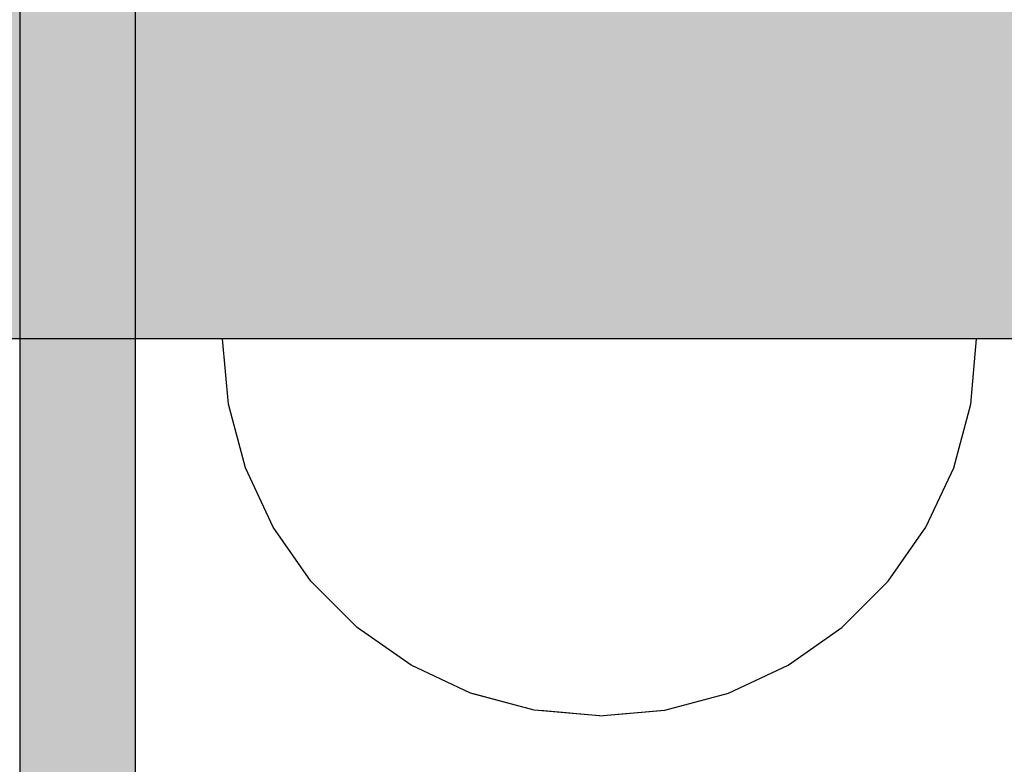
# Model space of a CAD drawing. Units: millimetres. Extents: x 21773 to 39800, y -57748 to -34254.
# Drawn here: x 26255 to 26289, y -44072 to -44046 of the extents above; entities that cross this region are included whole.
import ezdxf

# ---------------------------------------------------------------- set-up
doc = ezdxf.new("R2010")
doc.units = ezdxf.units.MM
doc.header["$MEASUREMENT"] = 0
doc.set_wipeout_variables(frame=1)
doc.linetypes.add('Wipeout_Contour', pattern=[1000, 0, -1000])
doc.layers.add('0_Pen_No__4', color=7, linetype='Continuous', lineweight=30, true_color=0x783c00)
doc.layers.add('0_Pen_No__51', color=7, linetype='Continuous', lineweight=30, true_color=0x005200)
doc.layers.add('A-DIMS', color=7, linetype='Continuous')
doc.layers.add('A-DIMS_Pen_No__1', color=7, linetype='Continuous', lineweight=30)
doc.layers.add('A-NPLT_Pen_No__1', color=7, linetype='Continuous', lineweight=30)
doc.styles.add('GENERATED_STYLE_1', font='Tahoma_1.ttf')
doc.dimstyles.new('GENERATED_STYLE__2', dxfattribs={"dimtxt": 200, "dimasz": 95, "dimexe": 0.18, "dimexo": 10000, "dimgap": 0.09, "dimtad": 1, "dimdec": 0, "dimzin": 0, "dimdsep": 46, "dimtxsty": 'GENERATED_STYLE_1', "dimblk": 'ARROWHEAD_6', "dimblk1": 'ARROWHEAD_6', "dimblk2": 'ARROWHEAD_6', "dimcen": 0.09, "dimclrd": 7, "dimclre": 7, "dimclrt": 7, "dimadec": 0, "dimazin": 0, "dimtfac": 1, "dimtdec": 4, "dimtmove": 0, "dimatfit": 3, "dimfxl": 1, "dimtolj": 1, "dimtzin": 0, "dimarcsym": 0})

# ---------------------------------------------------------------- blocks, each defined once
blk = doc.blocks.new('lenkis_sans1')
at = {"layer": '0_Pen_No__4', "linetype": 'Continuous'}
blk.add_hatch(color=256, dxfattribs=at).paths.add_polyline_path([(41.503, 0), (41.503, 4), (-41.503, 4), (-41.503, 0)])
blk.add_line((-30.302, 0), (41.503, 0), dxfattribs=at)
blk = doc.blocks.new('Semisphere 18')
at = {"color": 254, "linetype": 'Wipeout_Contour', "lineweight": 0, "ltscale": 39.124852}
blk.add_wipeout([(-12.803, 0), (-13, 0), (-12.803, -0.392)], dxfattribs=at)
at = {"color": 254, "linetype": 'Wipeout_Contour', "lineweight": 0, "ltscale": 39.124125}
blk.add_wipeout([(-12.803, 0.392), (-13, 0), (-12.803, 0)], dxfattribs=at)
at = {"color": 254, "linetype": 'Wipeout_Contour', "lineweight": 0, "ltscale": 39.137885}
blk.add_wipeout([(-12.803, 0.772), (-13, 0), (-12.803, 0.392)], dxfattribs=at)
at = {"color": 254, "linetype": 'Wipeout_Contour', "lineweight": 0, "ltscale": 39.182995}
blk.add_wipeout([(-12.803, 1.129), (-13, 0), (-12.803, 0.772)], dxfattribs=at)
at = {"color": 254, "linetype": 'Wipeout_Contour', "lineweight": 0, "ltscale": 39.243903}
blk.add_wipeout([(-12.803, 1.451), (-13, 0), (-12.803, 1.129)], dxfattribs=at)
at = {"color": 254, "linetype": 'Wipeout_Contour', "lineweight": 0, "ltscale": 39.31284}
blk.add_wipeout([(-12.803, 1.729), (-13, 0), (-12.803, 1.451)], dxfattribs=at)
at = {"color": 254, "linetype": 'Wipeout_Contour', "lineweight": 0, "ltscale": 39.381721}
blk.add_wipeout([(-12.803, 1.955), (-13, 0), (-12.803, 1.729)], dxfattribs=at)
at = {"color": 254, "linetype": 'Wipeout_Contour', "lineweight": 0, "ltscale": 39.442593}
blk.add_wipeout([(-12.803, 2.121), (-13, 0), (-12.803, 1.955)], dxfattribs=at)
at = {"color": 254, "linetype": 'Wipeout_Contour', "lineweight": 0, "ltscale": 39.488533}
blk.add_wipeout([(-12.803, 2.223), (-13, 0), (-12.803, 2.121)], dxfattribs=at)
at = {"color": 254, "linetype": 'Wipeout_Contour', "lineweight": 0, "ltscale": 39.514458}
blk.add_wipeout([(-12.803, 2.257), (-13, 0), (-12.803, 2.223)], dxfattribs=at)
at = {"color": 254, "linetype": 'Wipeout_Contour', "lineweight": 0, "ltscale": 39.514053}
blk.add_wipeout([(-12.803, -2.223), (-13, 0), (-12.803, -2.257)], dxfattribs=at)
at = {"color": 254, "linetype": 'Wipeout_Contour', "lineweight": 0, "ltscale": 39.487379}
blk.add_wipeout([(-12.803, -2.121), (-13, 0), (-12.803, -2.223)], dxfattribs=at)
at = {"color": 254, "linetype": 'Wipeout_Contour', "lineweight": 0, "ltscale": 39.440866}
blk.add_wipeout([(-12.803, -1.955), (-13, 0), (-12.803, -2.121)], dxfattribs=at)
at = {"color": 254, "linetype": 'Wipeout_Contour', "lineweight": 0, "ltscale": 39.379685}
blk.add_wipeout([(-12.803, -1.729), (-13, 0), (-12.803, -1.955)], dxfattribs=at)
at = {"color": 254, "linetype": 'Wipeout_Contour', "lineweight": 0, "ltscale": 51.984525}
blk.add_wipeout([(-12.216, -4.379), (-12.803, -2.223), (-12.803, -2.257), (-12.216, -4.446)], dxfattribs=at)
at = {"color": 254, "linetype": 'Wipeout_Contour', "lineweight": 0, "ltscale": 39.310808}
blk.add_wipeout([(-12.803, -1.451), (-13, 0), (-12.803, -1.729)], dxfattribs=at)
at = {"color": 254, "linetype": 'Wipeout_Contour', "lineweight": 0, "ltscale": 51.861214}
blk.add_wipeout([(-12.216, -4.178), (-12.803, -2.121), (-12.803, -2.223), (-12.216, -4.379)], dxfattribs=at)
at = {"color": 254, "linetype": 'Wipeout_Contour', "lineweight": 0, "ltscale": 39.242194}
blk.add_wipeout([(-12.803, -1.129), (-13, 0), (-12.803, -1.451)], dxfattribs=at)
at = {"color": 254, "linetype": 'Wipeout_Contour', "lineweight": 0, "ltscale": 51.640314}
blk.add_wipeout([(-12.216, -3.851), (-12.803, -1.955), (-12.803, -2.121), (-12.216, -4.178)], dxfattribs=at)
at = {"color": 254, "linetype": 'Wipeout_Contour', "lineweight": 0, "ltscale": 51.926568}
blk.add_wipeout([(-11.258, -6.401), (-12.216, -4.379), (-12.216, -4.446), (-11.258, -6.5)], dxfattribs=at)
at = {"color": 254, "linetype": 'Wipeout_Contour', "lineweight": 0, "ltscale": 39.181883}
blk.add_wipeout([(-12.803, -0.772), (-13, 0), (-12.803, -1.129)], dxfattribs=at)
at = {"color": 254, "linetype": 'Wipeout_Contour', "lineweight": 0, "ltscale": 51.346251}
blk.add_wipeout([(-12.216, -3.406), (-12.803, -1.729), (-12.803, -1.955), (-12.216, -3.851)], dxfattribs=at)
at = {"color": 254, "linetype": 'Wipeout_Contour', "lineweight": 0, "ltscale": 51.626846}
blk.add_wipeout([(-11.258, -6.108), (-12.216, -4.178), (-12.216, -4.379), (-11.258, -6.401)], dxfattribs=at)
at = {"color": 254, "linetype": 'Wipeout_Contour', "lineweight": 0, "ltscale": 39.137568}
blk.add_wipeout([(-12.803, -0.392), (-13, 0), (-12.803, -0.772)], dxfattribs=at)
at = {"color": 254, "linetype": 'Wipeout_Contour', "lineweight": 0, "ltscale": 51.012737}
blk.add_wipeout([(-12.803, -1.451), (-12.803, -1.729), (-12.216, -3.406), (-12.216, -2.858)], dxfattribs=at)
at = {"color": 254, "linetype": 'Wipeout_Contour', "lineweight": 0, "ltscale": 51.079364}
blk.add_wipeout([(-12.216, -3.851), (-12.216, -4.178), (-11.258, -6.108), (-11.258, -5.629)], dxfattribs=at)
at = {"color": 254, "linetype": 'Wipeout_Contour', "lineweight": 0, "ltscale": 51.856856}
blk.add_wipeout([(-9.959, -8.229), (-11.258, -6.401), (-11.258, -6.5), (-9.959, -8.356)], dxfattribs=at)
at = {"color": 254, "linetype": 'Wipeout_Contour', "lineweight": 0, "ltscale": 50.08046}
blk.add_wipeout([(-12.216, 0), (-12.803, 0), (-12.803, -0.392), (-12.216, -0.772)], dxfattribs=at)
at = {"color": 254, "linetype": 'Wipeout_Contour', "lineweight": 0, "ltscale": 50.679336}
blk.add_wipeout([(-12.216, -2.223), (-12.803, -1.129), (-12.803, -1.451), (-12.216, -2.858)], dxfattribs=at)
at = {"color": 254, "linetype": 'Wipeout_Contour', "lineweight": 0, "ltscale": 50.341287}
blk.add_wipeout([(-12.216, -3.851), (-11.258, -5.629), (-11.258, -4.979), (-12.216, -3.406)], dxfattribs=at)
at = {"color": 254, "linetype": 'Wipeout_Contour', "lineweight": 0, "ltscale": 51.320441}
blk.add_wipeout([(-9.959, -7.852), (-11.258, -6.108), (-11.258, -6.401), (-9.959, -8.229)], dxfattribs=at)
at = {"color": 254, "linetype": 'Wipeout_Contour', "lineweight": 0, "ltscale": 50.082626}
blk.add_wipeout([(-12.803, 0.392), (-12.803, 0), (-12.216, 0), (-12.216, 0.772)], dxfattribs=at)
at = {"color": 254, "linetype": 'Wipeout_Contour', "lineweight": 0, "ltscale": 50.387242}
blk.add_wipeout([(-12.803, -0.772), (-12.803, -1.129), (-12.216, -2.223), (-12.216, -1.521)], dxfattribs=at)
at = {"color": 254, "linetype": 'Wipeout_Contour', "lineweight": 0, "ltscale": 49.494052}
blk.add_wipeout([(-11.258, -4.178), (-12.216, -2.858), (-12.216, -3.406), (-11.258, -4.979)], dxfattribs=at)
at = {"color": 254, "linetype": 'Wipeout_Contour', "lineweight": 0, "ltscale": 50.326468}
blk.add_wipeout([(-11.258, -6.108), (-9.959, -7.852), (-9.959, -7.237), (-11.258, -5.629)], dxfattribs=at)
at = {"color": 254, "linetype": 'Wipeout_Contour', "lineweight": 0, "ltscale": 51.783751}
blk.add_wipeout([(-9.959, -8.356), (-8.356, -9.959), (-8.356, -9.807), (-9.959, -8.229)], dxfattribs=at)
at = {"color": 254, "linetype": 'Wipeout_Contour', "lineweight": 0, "ltscale": 50.183832}
blk.add_wipeout([(-12.803, 0.772), (-12.803, 0.392), (-12.216, 0.772), (-12.216, 1.521)], dxfattribs=at)
at = {"color": 254, "linetype": 'Wipeout_Contour', "lineweight": 0, "ltscale": 50.17523}
blk.add_wipeout([(-12.803, -0.392), (-12.803, -0.772), (-12.216, -1.521), (-12.216, -0.772)], dxfattribs=at)
at = {"color": 254, "linetype": 'Wipeout_Contour', "lineweight": 0, "ltscale": 48.636854}
blk.add_wipeout([(-11.258, -3.25), (-12.216, -2.223), (-12.216, -2.858), (-11.258, -4.178)], dxfattribs=at)
at = {"color": 254, "linetype": 'Wipeout_Contour', "lineweight": 0, "ltscale": 48.968179}
blk.add_wipeout([(-9.959, -6.401), (-11.258, -4.979), (-11.258, -5.629), (-9.959, -7.237)], dxfattribs=at)
at = {"color": 254, "linetype": 'Wipeout_Contour', "lineweight": 0, "ltscale": 50.978109}
blk.add_wipeout([(-9.959, -7.852), (-9.959, -8.229), (-8.356, -9.807), (-8.356, -9.358)], dxfattribs=at)
at = {"layer": '0_Pen_No__4', "linetype": 'Continuous'}
blk.add_line((-13, 0), (-12.803, -2.257), dxfattribs=at)
at = {"color": 254, "linetype": 'Wipeout_Contour', "lineweight": 0, "ltscale": 50.400227}
blk.add_wipeout([(-12.803, 1.129), (-12.803, 0.772), (-12.216, 1.521), (-12.216, 2.223)], dxfattribs=at)
at = {"color": 254, "linetype": 'Wipeout_Contour', "lineweight": 0, "ltscale": 47.041993}
blk.add_wipeout([(-11.258, 0), (-12.216, 0), (-12.216, -0.772), (-11.258, -1.129)], dxfattribs=at)
at = {"color": 254, "linetype": 'Wipeout_Contour', "lineweight": 0, "ltscale": 47.8769}
blk.add_wipeout([(-11.258, -2.223), (-12.216, -1.521), (-12.216, -2.223), (-11.258, -3.25)], dxfattribs=at)
at = {"color": 254, "linetype": 'Wipeout_Contour', "lineweight": 0, "ltscale": 47.384189}
blk.add_wipeout([(-9.959, -5.371), (-11.258, -4.178), (-11.258, -4.979), (-9.959, -6.401)], dxfattribs=at)
at = {"color": 254, "linetype": 'Wipeout_Contour', "lineweight": 0, "ltscale": 49.465834}
blk.add_wipeout([(-9.959, -7.852), (-8.356, -9.358), (-8.356, -8.624), (-9.959, -7.237)], dxfattribs=at)
at = {"color": 254, "linetype": 'Wipeout_Contour', "lineweight": 0, "ltscale": 51.716493}
blk.add_wipeout([(-6.5, -11.087), (-8.356, -9.807), (-8.356, -9.959), (-6.5, -11.258)], dxfattribs=at)
at = {"color": 254, "linetype": 'Wipeout_Contour', "lineweight": 0, "ltscale": 50.694819}
blk.add_wipeout([(-12.803, 1.451), (-12.803, 1.129), (-12.216, 2.223), (-12.216, 2.858)], dxfattribs=at)
at = {"color": 254, "linetype": 'Wipeout_Contour', "lineweight": 0, "ltscale": 47.316754}
blk.add_wipeout([(-11.258, -1.129), (-12.216, -0.772), (-12.216, -1.521), (-11.258, -2.223)], dxfattribs=at)
at = {"color": 254, "linetype": 'Wipeout_Contour', "lineweight": 0, "ltscale": 45.752758}
blk.add_wipeout([(-9.959, -4.178), (-11.258, -3.25), (-11.258, -4.178), (-9.959, -5.371)], dxfattribs=at)
at = {"color": 254, "linetype": 'Wipeout_Contour', "lineweight": 0, "ltscale": 47.367745}
blk.add_wipeout([(-9.959, -7.237), (-8.356, -8.624), (-8.356, -7.629), (-9.959, -6.401)], dxfattribs=at)
at = {"color": 254, "linetype": 'Wipeout_Contour', "lineweight": 0, "ltscale": 50.642068}
blk.add_wipeout([(-8.356, -9.358), (-8.356, -9.807), (-6.5, -11.087), (-6.5, -10.579)], dxfattribs=at)
at = {"layer": '0_Pen_No__4', "linetype": 'Continuous'}
for p, q in [((-12.803, -2.257), (-12.216, -4.446)), ((-12.216, -4.446), (-11.258, -6.5))]:
    blk.add_line(p, q, dxfattribs=at)
at = {"color": 254, "linetype": 'Wipeout_Contour', "lineweight": 0, "ltscale": 51.028772}
blk.add_wipeout([(-12.803, 1.729), (-12.803, 1.451), (-12.216, 2.858), (-12.216, 3.406)], dxfattribs=at)
at = {"color": 254, "linetype": 'Wipeout_Contour', "lineweight": 0, "ltscale": 47.052076}
blk.add_wipeout([(-11.258, 1.129), (-12.216, 0.772), (-12.216, 0), (-11.258, 0)], dxfattribs=at)
at = {"color": 254, "linetype": 'Wipeout_Contour', "lineweight": 0, "ltscale": 44.279094}
blk.add_wipeout([(-11.258, -3.25), (-9.959, -4.178), (-9.959, -2.858), (-11.258, -2.223)], dxfattribs=at)
at = {"color": 254, "linetype": 'Wipeout_Contour', "lineweight": 0, "ltscale": 44.872216}
blk.add_wipeout([(-9.959, -5.371), (-9.959, -6.401), (-8.356, -7.629), (-8.356, -6.401)], dxfattribs=at)
at = {"color": 254, "linetype": 'Wipeout_Contour', "lineweight": 0, "ltscale": 48.600548}
blk.add_wipeout([(-6.5, -9.75), (-8.356, -8.624), (-8.356, -9.358), (-6.5, -10.579)], dxfattribs=at)
at = {"color": 254, "linetype": 'Wipeout_Contour', "lineweight": 0, "ltscale": 51.663594}
blk.add_wipeout([(-4.446, -12.03), (-6.5, -11.087), (-6.5, -11.258), (-4.446, -12.216)], dxfattribs=at)
at = {"color": 254, "linetype": 'Wipeout_Contour', "lineweight": 0, "ltscale": 51.360973}
blk.add_wipeout([(-12.216, 3.851), (-12.803, 1.955), (-12.803, 1.729), (-12.216, 3.406)], dxfattribs=at)
at = {"color": 254, "linetype": 'Wipeout_Contour', "lineweight": 0, "ltscale": 42.606028}
blk.add_wipeout([(-11.258, 0), (-11.258, -1.129), (-9.959, -1.451), (-9.959, 0)], dxfattribs=at)
at = {"color": 254, "linetype": 'Wipeout_Contour', "lineweight": 0, "ltscale": 42.238799}
blk.add_wipeout([(-9.959, -4.178), (-9.959, -5.371), (-8.356, -6.401), (-8.356, -4.979)], dxfattribs=at)
at = {"color": 254, "linetype": 'Wipeout_Contour', "lineweight": 0, "ltscale": 45.722529}
blk.add_wipeout([(-6.5, -8.624), (-8.356, -7.629), (-8.356, -8.624), (-6.5, -9.75)], dxfattribs=at)
at = {"color": 254, "linetype": 'Wipeout_Contour', "lineweight": 0, "ltscale": 50.35544}
blk.add_wipeout([(-6.5, -10.579), (-6.5, -11.087), (-4.446, -12.03), (-4.446, -11.479)], dxfattribs=at)
at = {"layer": '0_Pen_No__4', "linetype": 'Continuous'}
blk.add_line((-11.258, -6.5), (-9.959, -8.356), dxfattribs=at)
at = {"color": 254, "linetype": 'Wipeout_Contour', "lineweight": 0, "ltscale": 51.652108}
blk.add_wipeout([(-12.216, 4.178), (-12.803, 2.121), (-12.803, 1.955), (-12.216, 3.851)], dxfattribs=at)
at = {"color": 254, "linetype": 'Wipeout_Contour', "lineweight": 0, "ltscale": 43.171491}
blk.add_wipeout([(-9.959, -1.451), (-11.258, -1.129), (-11.258, -2.223), (-9.959, -2.858)], dxfattribs=at)
at = {"color": 254, "linetype": 'Wipeout_Contour', "lineweight": 0, "ltscale": 42.220899}
blk.add_wipeout([(-8.356, -6.401), (-8.356, -7.629), (-6.5, -8.624), (-6.5, -7.237)], dxfattribs=at)
at = {"color": 254, "linetype": 'Wipeout_Contour', "lineweight": 0, "ltscale": 47.841529}
blk.add_wipeout([(-4.446, -10.579), (-6.5, -9.75), (-6.5, -10.579), (-4.446, -11.479)], dxfattribs=at)
at = {"color": 254, "linetype": 'Wipeout_Contour', "lineweight": 0, "ltscale": 51.632407}
blk.add_wipeout([(-2.257, -12.608), (-4.446, -12.03), (-4.446, -12.216), (-2.257, -12.803)], dxfattribs=at)
at = {"layer": '0_Pen_No__4', "linetype": 'Continuous'}
blk.add_line((-9.959, -8.356), (-8.356, -9.959), dxfattribs=at)
at = {"color": 254, "linetype": 'Wipeout_Contour', "lineweight": 0, "ltscale": 51.868837}
blk.add_wipeout([(-12.216, 4.379), (-12.803, 2.223), (-12.803, 2.121), (-12.216, 4.178)], dxfattribs=at)
at = {"color": 254, "linetype": 'Wipeout_Contour', "lineweight": 0, "ltscale": 39.794473}
blk.add_wipeout([(-9.959, -4.178), (-8.356, -4.979), (-8.356, -3.406), (-9.959, -2.858)], dxfattribs=at)
at = {"color": 254, "linetype": 'Wipeout_Contour', "lineweight": 0, "ltscale": 44.243609}
blk.add_wipeout([(-6.5, -8.624), (-6.5, -9.75), (-4.446, -10.579), (-4.446, -9.358)], dxfattribs=at)
at = {"color": 254, "linetype": 'Wipeout_Contour', "lineweight": 0, "ltscale": 50.157046}
blk.add_wipeout([(-4.446, -12.03), (-2.257, -12.608), (-2.257, -12.03), (-4.446, -11.479)], dxfattribs=at)
at = {"layer": '0_Pen_No__4', "linetype": 'Continuous'}
blk.add_line((-8.356, -9.959), (-6.5, -11.258), dxfattribs=at)
at = {"color": 254, "linetype": 'Wipeout_Contour', "lineweight": 0, "ltscale": 51.987171}
blk.add_wipeout([(-12.216, 4.446), (-12.803, 2.257), (-12.803, 2.223), (-12.216, 4.379)], dxfattribs=at)
at = {"color": 254, "linetype": 'Wipeout_Contour', "lineweight": 0, "ltscale": 38.409586}
blk.add_wipeout([(-6.5, -5.629), (-8.356, -4.979), (-8.356, -6.401), (-6.5, -7.237)], dxfattribs=at)
at = {"color": 254, "linetype": 'Wipeout_Contour', "lineweight": 0, "ltscale": 47.292793}
blk.add_wipeout([(-2.257, -11.087), (-4.446, -10.579), (-4.446, -11.479), (-2.257, -12.03)], dxfattribs=at)
at = {"color": 254, "linetype": 'Wipeout_Contour', "lineweight": 0, "ltscale": 51.629834}
blk.add_wipeout([(0, -12.803), (-2.257, -12.608), (-2.257, -12.803), (0, -13)], dxfattribs=at)
at = {"layer": '0_Pen_No__4', "linetype": 'Continuous'}
for p, q in [((-13, 0), (-12.803, 2.257)), ((-6.5, -11.258), (-4.446, -12.216))]:
    blk.add_line(p, q, dxfattribs=at)
at = {"color": 254, "linetype": 'Wipeout_Contour', "lineweight": 0, "ltscale": 47.346382}
blk.add_wipeout([(-11.258, 2.223), (-12.216, 1.521), (-12.216, 0.772), (-11.258, 1.129)], dxfattribs=at)
at = {"color": 254, "linetype": 'Wipeout_Contour', "lineweight": 0, "ltscale": 39.76408}
blk.add_wipeout([(-4.446, -7.852), (-6.5, -7.237), (-6.5, -8.624), (-4.446, -9.358)], dxfattribs=at)
at = {"color": 254, "linetype": 'Wipeout_Contour', "lineweight": 0, "ltscale": 50.07803}
blk.add_wipeout([(-2.257, -12.608), (0, -12.803), (0, -12.216), (-2.257, -12.03)], dxfattribs=at)
at = {"layer": '0_Pen_No__4', "linetype": 'Continuous'}
for p, q in [((-2.257, -12.803), (0, -13)), ((0, -13), (0, -12.803))]:
    blk.add_line(p, q, dxfattribs=at)
at = {"color": 254, "linetype": 'Wipeout_Contour', "lineweight": 0, "ltscale": 47.919136}
blk.add_wipeout([(-11.258, 3.25), (-12.216, 2.223), (-12.216, 1.521), (-11.258, 2.223)], dxfattribs=at)
at = {"color": 254, "linetype": 'Wipeout_Contour', "lineweight": 0, "ltscale": 43.143612}
blk.add_wipeout([(-4.446, -10.579), (-2.257, -11.087), (-2.257, -9.807), (-4.446, -9.358)], dxfattribs=at)
at = {"color": 254, "linetype": 'Wipeout_Contour', "lineweight": 0, "ltscale": 48.684896}
blk.add_wipeout([(-11.258, 4.178), (-12.216, 2.858), (-12.216, 2.223), (-11.258, 3.25)], dxfattribs=at)
at = {"color": 254, "linetype": 'Wipeout_Contour', "lineweight": 0, "ltscale": 42.631455}
blk.add_wipeout([(-11.258, 1.129), (-11.258, 0), (-9.959, 0), (-9.959, 1.451)], dxfattribs=at)
at = {"color": 254, "linetype": 'Wipeout_Contour', "lineweight": 0, "ltscale": 47.035503}
blk.add_wipeout([(0, -11.258), (-2.257, -11.087), (-2.257, -12.03), (0, -12.216)], dxfattribs=at)
at = {"layer": '0_Pen_No__4', "linetype": 'Continuous'}
for p, q in [((-4.446, -12.216), (-2.257, -12.803)), ((0, -12.803), (0, -12.216))]:
    blk.add_line(p, q, dxfattribs=at)
at = {"color": 254, "linetype": 'Wipeout_Contour', "lineweight": 0, "ltscale": 49.541682}
blk.add_wipeout([(-11.258, 4.979), (-12.216, 3.406), (-12.216, 2.858), (-11.258, 4.178)], dxfattribs=at)
at = {"color": 254, "linetype": 'Wipeout_Contour', "lineweight": 0, "ltscale": 36.916911}
blk.add_wipeout([(-9.959, -1.451), (-8.356, -1.729), (-8.356, 0), (-9.959, 0)], dxfattribs=at)
at = {"color": 254, "linetype": 'Wipeout_Contour', "lineweight": 0, "ltscale": 50.38341}
blk.add_wipeout([(-12.216, 3.851), (-12.216, 3.406), (-11.258, 4.979), (-11.258, 5.629)], dxfattribs=at)
at = {"color": 254, "linetype": 'Wipeout_Contour', "lineweight": 0, "ltscale": 43.241187}
blk.add_wipeout([(-11.258, 2.223), (-11.258, 1.129), (-9.959, 1.451), (-9.959, 2.858)], dxfattribs=at)
at = {"color": 254, "linetype": 'Wipeout_Contour', "lineweight": 0, "ltscale": 37.907448}
blk.add_wipeout([(-9.959, -2.858), (-8.356, -3.406), (-8.356, -1.729), (-9.959, -1.451)], dxfattribs=at)
at = {"color": 254, "linetype": 'Wipeout_Contour', "lineweight": 0, "ltscale": 51.112181}
blk.add_wipeout([(-12.216, 4.178), (-12.216, 3.851), (-11.258, 5.629), (-11.258, 6.108)], dxfattribs=at)
at = {"color": 254, "linetype": 'Wipeout_Contour', "lineweight": 0, "ltscale": 36.971066}
blk.add_wipeout([(-9.959, 0), (-8.356, 0), (-8.356, 1.729), (-9.959, 1.451)], dxfattribs=at)
at = {"color": 254, "linetype": 'Wipeout_Contour', "lineweight": 0, "ltscale": 34.731556}
blk.add_wipeout([(-6.5, -3.851), (-8.356, -3.406), (-8.356, -4.979), (-6.5, -5.629)], dxfattribs=at)
at = {"color": 254, "linetype": 'Wipeout_Contour', "lineweight": 0, "ltscale": 51.647732}
blk.add_wipeout([(-11.258, 6.401), (-12.216, 4.379), (-12.216, 4.178), (-11.258, 6.108)], dxfattribs=at)
at = {"color": 254, "linetype": 'Wipeout_Contour', "lineweight": 0, "ltscale": 30.168565}
blk.add_wipeout([(-6.5, 0), (-8.356, 0), (-8.356, -1.729), (-6.5, -1.955)], dxfattribs=at)
at = {"color": 254, "linetype": 'Wipeout_Contour', "lineweight": 0, "ltscale": 34.712982}
blk.add_wipeout([(-4.446, -6.108), (-6.5, -5.629), (-6.5, -7.237), (-4.446, -7.852)], dxfattribs=at)
at = {"color": 254, "linetype": 'Wipeout_Contour', "lineweight": 0, "ltscale": 51.933812}
blk.add_wipeout([(-11.258, 6.5), (-12.216, 4.446), (-12.216, 4.379), (-11.258, 6.401)], dxfattribs=at)
at = {"color": 254, "linetype": 'Wipeout_Contour', "lineweight": 0, "ltscale": 44.374527}
blk.add_wipeout([(-11.258, 3.25), (-11.258, 2.223), (-9.959, 2.858), (-9.959, 4.178)], dxfattribs=at)
at = {"color": 254, "linetype": 'Wipeout_Contour', "lineweight": 0, "ltscale": 31.772056}
blk.add_wipeout([(-6.5, -1.955), (-8.356, -1.729), (-8.356, -3.406), (-6.5, -3.851)], dxfattribs=at)
at = {"color": 254, "linetype": 'Wipeout_Contour', "lineweight": 0, "ltscale": 37.878459}
blk.add_wipeout([(-2.257, -8.229), (-4.446, -7.852), (-4.446, -9.358), (-2.257, -9.807)], dxfattribs=at)
at = {"layer": '0_Pen_No__4', "linetype": 'Continuous'}
blk.add_line((-12.803, 2.257), (-12.216, 4.446), dxfattribs=at)
at = {"color": 254, "linetype": 'Wipeout_Contour', "lineweight": 0, "ltscale": 45.856167}
blk.add_wipeout([(-9.959, 5.371), (-11.258, 4.178), (-11.258, 3.25), (-9.959, 4.178)], dxfattribs=at)
at = {"color": 254, "linetype": 'Wipeout_Contour', "lineweight": 0, "ltscale": 29.574593}
blk.add_wipeout([(-4.446, -4.178), (-6.5, -3.851), (-6.5, -5.629), (-4.446, -6.108)], dxfattribs=at)
at = {"color": 254, "linetype": 'Wipeout_Contour', "lineweight": 0, "ltscale": 42.596603}
blk.add_wipeout([(-2.257, -9.807), (-2.257, -11.087), (0, -11.258), (0, -9.959)], dxfattribs=at)
at = {"layer": '0_Pen_No__4', "linetype": 'Continuous'}
blk.add_line((0, -12.216), (0, -11.258), dxfattribs=at)
at = {"color": 254, "linetype": 'Wipeout_Contour', "lineweight": 0, "ltscale": 47.481798}
blk.add_wipeout([(-9.959, 6.401), (-11.258, 4.979), (-11.258, 4.178), (-9.959, 5.371)], dxfattribs=at)
at = {"color": 254, "linetype": 'Wipeout_Contour', "lineweight": 0, "ltscale": 38.048665}
blk.add_wipeout([(-9.959, 1.451), (-8.356, 1.729), (-8.356, 3.406), (-9.959, 2.858)], dxfattribs=at)
at = {"color": 254, "linetype": 'Wipeout_Contour', "lineweight": 0, "ltscale": 31.745791}
blk.add_wipeout([(-2.257, -6.401), (-4.446, -6.108), (-4.446, -7.852), (-2.257, -8.229)], dxfattribs=at)
at = {"color": 254, "linetype": 'Wipeout_Contour', "lineweight": 0, "ltscale": 49.050934}
blk.add_wipeout([(-9.959, 7.237), (-11.258, 5.629), (-11.258, 4.979), (-9.959, 6.401)], dxfattribs=at)
at = {"color": 254, "linetype": 'Wipeout_Contour', "lineweight": 0, "ltscale": 30.279997}
blk.add_wipeout([(-6.5, 1.955), (-8.356, 1.729), (-8.356, 0), (-6.5, 0)], dxfattribs=at)
at = {"color": 254, "linetype": 'Wipeout_Contour', "lineweight": 0, "ltscale": 36.905664}
blk.add_wipeout([(0, -8.356), (-2.257, -8.229), (-2.257, -9.807), (0, -9.959)], dxfattribs=at)
at = {"layer": '0_Pen_No__4', "linetype": 'Continuous'}
blk.add_line((0, -11.258), (0, -9.959), dxfattribs=at)
at = {"color": 254, "linetype": 'Wipeout_Contour', "lineweight": 0, "ltscale": 50.389028}
blk.add_wipeout([(-11.258, 6.108), (-11.258, 5.629), (-9.959, 7.237), (-9.959, 7.852)], dxfattribs=at)
at = {"color": 254, "linetype": 'Wipeout_Contour', "lineweight": 0, "ltscale": 39.976124}
blk.add_wipeout([(-9.959, 2.858), (-8.356, 3.406), (-8.356, 4.979), (-9.959, 4.178)], dxfattribs=at)
at = {"color": 254, "linetype": 'Wipeout_Contour', "lineweight": 0, "ltscale": 22.615819}
blk.add_wipeout([(-4.446, 0), (-6.5, 0), (-6.5, -1.955), (-4.446, -2.121)], dxfattribs=at)
at = {"color": 254, "linetype": 'Wipeout_Contour', "lineweight": 0, "ltscale": 51.359676}
blk.add_wipeout([(-9.959, 8.229), (-11.258, 6.401), (-11.258, 6.108), (-9.959, 7.852)], dxfattribs=at)
at = {"color": 254, "linetype": 'Wipeout_Contour', "lineweight": 0, "ltscale": 32.041166}
blk.add_wipeout([(-6.5, 3.851), (-8.356, 3.406), (-8.356, 1.729), (-6.5, 1.955)], dxfattribs=at)
at = {"color": 254, "linetype": 'Wipeout_Contour', "lineweight": 0, "ltscale": 25.145475}
blk.add_wipeout([(-4.446, -2.121), (-6.5, -1.955), (-6.5, -3.851), (-4.446, -4.178)], dxfattribs=at)
at = {"color": 254, "linetype": 'Wipeout_Contour', "lineweight": 0, "ltscale": 51.870513}
blk.add_wipeout([(-9.959, 8.356), (-11.258, 6.5), (-11.258, 6.401), (-9.959, 8.229)], dxfattribs=at)
at = {"color": 254, "linetype": 'Wipeout_Contour', "lineweight": 0, "ltscale": 22.857801}
blk.add_wipeout([(-4.446, 2.121), (-6.5, 1.955), (-6.5, 0), (-4.446, 0)], dxfattribs=at)
at = {"color": 254, "linetype": 'Wipeout_Contour', "lineweight": 0, "ltscale": 25.128043}
blk.add_wipeout([(-2.257, -4.379), (-4.446, -4.178), (-4.446, -6.108), (-2.257, -6.401)], dxfattribs=at)
at = {"layer": '0_Pen_No__4', "linetype": 'Continuous'}
blk.add_line((-12.216, 4.446), (-11.258, 6.5), dxfattribs=at)
at = {"color": 254, "linetype": 'Wipeout_Contour', "lineweight": 0, "ltscale": 42.421842}
blk.add_wipeout([(-9.959, 4.178), (-8.356, 4.979), (-8.356, 6.401), (-9.959, 5.371)], dxfattribs=at)
at = {"color": 254, "linetype": 'Wipeout_Contour', "lineweight": 0, "ltscale": 14.648947}
blk.add_wipeout([(-2.257, 0), (-4.446, 0), (-4.446, -2.121), (-2.257, -2.223)], dxfattribs=at)
at = {"color": 254, "linetype": 'Wipeout_Contour', "lineweight": 0, "ltscale": 30.15638}
blk.add_wipeout([(0, -6.5), (-2.257, -6.401), (-2.257, -8.229), (0, -8.356)], dxfattribs=at)
at = {"layer": '0_Pen_No__4', "linetype": 'Continuous'}
blk.add_line((0, -9.959), (0, -8.356), dxfattribs=at)
at = {"color": 254, "linetype": 'Wipeout_Contour', "lineweight": 0, "ltscale": 45.033754}
blk.add_wipeout([(-9.959, 5.371), (-8.356, 6.401), (-8.356, 7.629), (-9.959, 6.401)], dxfattribs=at)
at = {"color": 254, "linetype": 'Wipeout_Contour', "lineweight": 0, "ltscale": 18.754106}
blk.add_wipeout([(-2.257, -2.223), (-4.446, -2.121), (-4.446, -4.178), (-2.257, -4.379)], dxfattribs=at)
at = {"color": 254, "linetype": 'Wipeout_Contour', "lineweight": 0, "ltscale": 47.497665}
blk.add_wipeout([(-9.959, 6.401), (-8.356, 7.629), (-8.356, 8.624), (-9.959, 7.237)], dxfattribs=at)
at = {"color": 254, "linetype": 'Wipeout_Contour', "lineweight": 0, "ltscale": 35.041103}
blk.add_wipeout([(-6.5, 5.629), (-8.356, 4.979), (-8.356, 3.406), (-6.5, 3.851)], dxfattribs=at)
at = {"color": 254, "linetype": 'Wipeout_Contour', "lineweight": 0, "ltscale": 22.603897}
blk.add_wipeout([(0, -4.446), (-2.257, -4.379), (-2.257, -6.401), (0, -6.5)], dxfattribs=at)
at = {"layer": '0_Pen_No__4', "linetype": 'Continuous'}
blk.add_line((0, -8.356), (0, -6.5), dxfattribs=at)
at = {"color": 254, "linetype": 'Wipeout_Contour', "lineweight": 0, "ltscale": 49.560769}
blk.add_wipeout([(-9.959, 7.237), (-8.356, 8.624), (-8.356, 9.358), (-9.959, 7.852)], dxfattribs=at)
at = {"color": 254, "linetype": 'Wipeout_Contour', "lineweight": 0, "ltscale": 25.643681}
blk.add_wipeout([(-4.446, 4.178), (-6.5, 3.851), (-6.5, 1.955), (-4.446, 2.121)], dxfattribs=at)
at = {"color": 254, "linetype": 'Wipeout_Contour', "lineweight": 0, "ltscale": 51.036862}
blk.add_wipeout([(-8.356, 9.807), (-9.959, 8.229), (-9.959, 7.852), (-8.356, 9.358)], dxfattribs=at)
at = {"color": 254, "linetype": 'Wipeout_Contour', "lineweight": 0, "ltscale": 38.688542}
blk.add_wipeout([(-6.5, 7.237), (-8.356, 6.401), (-8.356, 4.979), (-6.5, 5.629)], dxfattribs=at)
at = {"color": 254, "linetype": 'Wipeout_Contour', "lineweight": 0, "ltscale": 15.24278}
blk.add_wipeout([(-2.257, 2.223), (-4.446, 2.121), (-4.446, 0), (-2.257, 0)], dxfattribs=at)
at = {"color": 254, "linetype": 'Wipeout_Contour', "lineweight": 0, "ltscale": 51.804406}
blk.add_wipeout([(-9.959, 8.229), (-8.356, 9.807), (-8.356, 9.959), (-9.959, 8.356)], dxfattribs=at)
at = {"color": 254, "linetype": 'Wipeout_Contour', "lineweight": 0, "ltscale": 30.041312}
blk.add_wipeout([(-4.446, 6.108), (-6.5, 5.629), (-6.5, 3.851), (-4.446, 4.178)], dxfattribs=at)
at = {"color": 254, "linetype": 'Wipeout_Contour', "lineweight": 0, "ltscale": 8.232761}
blk.add_wipeout([(0, 0), (-2.257, 0), (-2.257, -2.223), (0, -2.257)], dxfattribs=at)
at = {"layer": '0_Pen_No__4', "linetype": 'Continuous'}
blk.add_line((-11.258, 6.5), (-9.959, 8.356), dxfattribs=at)
at = {"color": 254, "linetype": 'Wipeout_Contour', "lineweight": 0, "ltscale": 42.446065}
blk.add_wipeout([(-8.356, 7.629), (-8.356, 6.401), (-6.5, 7.237), (-6.5, 8.624)], dxfattribs=at)
at = {"color": 254, "linetype": 'Wipeout_Contour', "lineweight": 0, "ltscale": 19.591508}
blk.add_wipeout([(-2.257, 4.379), (-4.446, 4.178), (-4.446, 2.121), (-2.257, 2.223)], dxfattribs=at)
at = {"color": 254, "linetype": 'Wipeout_Contour', "lineweight": 0, "ltscale": 14.639822}
blk.add_wipeout([(0, -2.257), (-2.257, -2.223), (-2.257, -4.379), (0, -4.446)], dxfattribs=at)
at = {"layer": '0_Pen_No__4', "linetype": 'Continuous'}
for p, q in [((0, -4.446), (0, -2.257)), ((0, -6.5), (0, -4.446))]:
    blk.add_line(p, q, dxfattribs=at)
at = {"color": 254, "linetype": 'Wipeout_Contour', "lineweight": 0, "ltscale": 45.892888}
blk.add_wipeout([(-6.5, 9.75), (-8.356, 8.624), (-8.356, 7.629), (-6.5, 8.624)], dxfattribs=at)
at = {"color": 254, "linetype": 'Wipeout_Contour', "lineweight": 0, "ltscale": 8.758188}
blk.add_wipeout([(0, 2.257), (-2.257, 2.223), (-2.257, 0), (0, 0)], dxfattribs=at)
at = {"layer": '0_Pen_No__4', "linetype": 'Continuous'}
blk.add_line((0, -2.257), (0, 0), dxfattribs=at)
at = {"color": 254, "linetype": 'Wipeout_Contour', "lineweight": 0, "ltscale": 48.720896}
blk.add_wipeout([(-6.5, 10.579), (-8.356, 9.358), (-8.356, 8.624), (-6.5, 9.75)], dxfattribs=at)
at = {"color": 254, "linetype": 'Wipeout_Contour', "lineweight": 0, "ltscale": 35.07054}
blk.add_wipeout([(-4.446, 7.852), (-6.5, 7.237), (-6.5, 5.629), (-4.446, 6.108)], dxfattribs=at)
at = {"color": 254, "linetype": 'Wipeout_Contour', "lineweight": 0, "ltscale": 50.716019}
blk.add_wipeout([(-8.356, 9.358), (-6.5, 10.579), (-6.5, 11.087), (-8.356, 9.807)], dxfattribs=at)
at = {"color": 254, "linetype": 'Wipeout_Contour', "lineweight": 0, "ltscale": 25.673293}
blk.add_wipeout([(-2.257, 6.401), (-4.446, 6.108), (-4.446, 4.178), (-2.257, 4.379)], dxfattribs=at)
at = {"color": 254, "linetype": 'Wipeout_Contour', "lineweight": 0, "ltscale": 51.743064}
blk.add_wipeout([(-6.5, 11.258), (-8.356, 9.959), (-8.356, 9.807), (-6.5, 11.087)], dxfattribs=at)
at = {"color": 254, "linetype": 'Wipeout_Contour', "lineweight": 0, "ltscale": 40.023611}
blk.add_wipeout([(-4.446, 9.358), (-6.5, 8.624), (-6.5, 7.237), (-4.446, 7.852)], dxfattribs=at)
at = {"color": 254, "linetype": 'Wipeout_Contour', "lineweight": 0, "ltscale": 15.261665}
blk.add_wipeout([(0, 4.446), (-2.257, 4.379), (-2.257, 2.223), (0, 2.257)], dxfattribs=at)
at = {"layer": '0_Pen_No__4', "linetype": 'Continuous'}
for p, q in [((-9.959, 8.356), (-8.356, 9.959)), ((0, 0), (0, 2.257))]:
    blk.add_line(p, q, dxfattribs=at)
at = {"color": 254, "linetype": 'Wipeout_Contour', "lineweight": 0, "ltscale": 44.428363}
blk.add_wipeout([(-4.446, 10.579), (-6.5, 9.75), (-6.5, 8.624), (-4.446, 9.358)], dxfattribs=at)
at = {"color": 254, "linetype": 'Wipeout_Contour', "lineweight": 0, "ltscale": 32.088307}
blk.add_wipeout([(-2.257, 8.229), (-4.446, 7.852), (-4.446, 6.108), (-2.257, 6.401)], dxfattribs=at)
at = {"color": 254, "linetype": 'Wipeout_Contour', "lineweight": 0, "ltscale": 47.968785}
blk.add_wipeout([(-4.446, 11.479), (-6.5, 10.579), (-6.5, 9.75), (-4.446, 10.579)], dxfattribs=at)
at = {"color": 254, "linetype": 'Wipeout_Contour', "lineweight": 0, "ltscale": 22.88521}
blk.add_wipeout([(0, 6.5), (-2.257, 6.401), (-2.257, 4.379), (0, 4.446)], dxfattribs=at)
at = {"layer": '0_Pen_No__4', "linetype": 'Continuous'}
blk.add_line((0, 2.257), (0, 4.446), dxfattribs=at)
at = {"color": 254, "linetype": 'Wipeout_Contour', "lineweight": 0, "ltscale": 50.434196}
blk.add_wipeout([(-6.5, 11.087), (-6.5, 10.579), (-4.446, 11.479), (-4.446, 12.03)], dxfattribs=at)
at = {"color": 254, "linetype": 'Wipeout_Contour', "lineweight": 0, "ltscale": 38.103179}
blk.add_wipeout([(-2.257, 9.807), (-4.446, 9.358), (-4.446, 7.852), (-2.257, 8.229)], dxfattribs=at)
at = {"color": 254, "linetype": 'Wipeout_Contour', "lineweight": 0, "ltscale": 51.693221}
blk.add_wipeout([(-4.446, 12.216), (-6.5, 11.258), (-6.5, 11.087), (-4.446, 12.03)], dxfattribs=at)
at = {"color": 254, "linetype": 'Wipeout_Contour', "lineweight": 0, "ltscale": 30.309397}
blk.add_wipeout([(0, 8.356), (-2.257, 8.229), (-2.257, 6.401), (0, 6.5)], dxfattribs=at)
at = {"layer": '0_Pen_No__4', "linetype": 'Continuous'}
for p, q in [((-8.356, 9.959), (-6.5, 11.258)), ((0, 4.446), (0, 6.5))]:
    blk.add_line(p, q, dxfattribs=at)
at = {"color": 254, "linetype": 'Wipeout_Contour', "lineweight": 0, "ltscale": 43.296639}
blk.add_wipeout([(-4.446, 9.358), (-2.257, 9.807), (-2.257, 11.087), (-4.446, 10.579)], dxfattribs=at)
at = {"color": 254, "linetype": 'Wipeout_Contour', "lineweight": 0, "ltscale": 47.397735}
blk.add_wipeout([(-2.257, 12.03), (-4.446, 11.479), (-4.446, 10.579), (-2.257, 11.087)], dxfattribs=at)
at = {"color": 254, "linetype": 'Wipeout_Contour', "lineweight": 0, "ltscale": 37.000828}
blk.add_wipeout([(0, 9.959), (-2.257, 9.807), (-2.257, 8.229), (0, 8.356)], dxfattribs=at)
at = {"layer": '0_Pen_No__4', "linetype": 'Continuous'}
blk.add_line((0, 6.5), (0, 8.356), dxfattribs=at)
at = {"color": 254, "linetype": 'Wipeout_Contour', "lineweight": 0, "ltscale": 50.224354}
blk.add_wipeout([(-4.446, 11.479), (-2.257, 12.03), (-2.257, 12.608), (-4.446, 12.03)], dxfattribs=at)
at = {"color": 254, "linetype": 'Wipeout_Contour', "lineweight": 0, "ltscale": 42.661048}
blk.add_wipeout([(-2.257, 9.807), (0, 9.959), (0, 11.258), (-2.257, 11.087)], dxfattribs=at)
at = {"layer": '0_Pen_No__4', "linetype": 'Continuous'}
blk.add_line((0, 8.356), (0, 9.959), dxfattribs=at)
at = {"color": 254, "linetype": 'Wipeout_Contour', "lineweight": 0, "ltscale": 51.66038}
blk.add_wipeout([(-2.257, 12.803), (-4.446, 12.216), (-4.446, 12.03), (-2.257, 12.608)], dxfattribs=at)
at = {"layer": '0_Pen_No__4', "linetype": 'Continuous'}
blk.add_line((-6.5, 11.258), (-4.446, 12.216), dxfattribs=at)
at = {"color": 254, "linetype": 'Wipeout_Contour', "lineweight": 0, "ltscale": 47.081257}
blk.add_wipeout([(0, 12.216), (-2.257, 12.03), (-2.257, 11.087), (0, 11.258)], dxfattribs=at)
at = {"layer": '0_Pen_No__4', "linetype": 'Continuous'}
blk.add_line((0, 9.959), (0, 11.258), dxfattribs=at)
at = {"color": 254, "linetype": 'Wipeout_Contour', "lineweight": 0, "ltscale": 50.110324}
blk.add_wipeout([(-2.257, 12.03), (0, 12.216), (0, 12.803), (-2.257, 12.608)], dxfattribs=at)
at = {"layer": '0_Pen_No__4', "linetype": 'Continuous'}
blk.add_line((0, 11.258), (0, 12.216), dxfattribs=at)
at = {"color": 254, "linetype": 'Wipeout_Contour', "lineweight": 0, "ltscale": 51.647346}
blk.add_wipeout([(0, 13), (-2.257, 12.803), (-2.257, 12.608), (0, 12.803)], dxfattribs=at)
at = {"layer": '0_Pen_No__4', "linetype": 'Continuous'}
for p, q in [((-2.257, 12.803), (0, 13)), ((0, 12.803), (0, 13)), ((-4.446, 12.216), (-2.257, 12.803)), ((0, 12.216), (0, 12.803))]:
    blk.add_line(p, q, dxfattribs=at)
blk = doc.blocks.new('*D275')
at = {"layer": 'A-DIMS_Pen_No__1', "linetype": 'Continuous', "transparency": 16777216}
for p, q in [((24480.986, -42043.537), (24480.986, -41968.537)), ((24530.986, -42093.537), (24430.986, -41993.537)), ((24574.736, -42043.537), (24387.236, -42043.537)), ((24480.986, -48395.7), (24480.986, -42043.537)), ((24430.986, -48345.7), (24530.986, -48445.7)), ((24574.736, -48395.7), (24387.236, -48395.7)), ((24480.986, -48470.7), (24480.986, -48395.7))]:
    blk.add_line(p, q, dxfattribs=at)
at = {"layer": 'A-DIMS_Pen_No__1', "transparency": 16777216, "insert": (24440.986, -45562.476), "char_height": 200, "attachment_point": 7, "rotation": 90, "style": 'GENERATED_STYLE_1'}
blk.add_mtext('\\A1;{\\fTahoma|b0|i0|c0|p34;6 350}', dxfattribs=at)
blk = doc.blocks.new('ARROWHEAD_6')
at = {"color": 0, "linetype": 'Continuous', "lineweight": 0}
for p, q in [((-0.5, -0.5), (0.5, 0.5)), ((0, 0), (-1, 0))]:
    blk.add_line(p, q, dxfattribs=at)
blk = doc.blocks.new('*D276')
at = {"layer": 'A-DIMS_Pen_No__1', "linetype": 'Continuous', "transparency": 16777216}
for p, q in [((23986.567, -40043.669), (23986.567, -39968.669)), ((24036.567, -40093.669), (23936.567, -39993.669)), ((24080.317, -40043.669), (23892.817, -40043.669)), ((23986.567, -50295.673), (23986.567, -40043.669)), ((23936.567, -50245.673), (24036.567, -50345.673)), ((24080.317, -50295.673), (23892.817, -50295.673)), ((23986.567, -50370.673), (23986.567, -50295.673))]:
    blk.add_line(p, q, dxfattribs=at)
at = {"layer": 'A-DIMS_Pen_No__1', "transparency": 16777216, "insert": (23946.567, -45587.5), "char_height": 200, "attachment_point": 7, "rotation": 90, "style": 'GENERATED_STYLE_1'}
blk.add_mtext('\\A1;{\\fTahoma|b0|i0|c0|p34;10 250}', dxfattribs=at)
blk = doc.blocks.new('00_KE120_marga')
at = {"layer": '0_Pen_No__51', "linetype": 'Continuous'}
blk.add_hatch(color=256, dxfattribs=at).paths.add_polyline_path([(382.441, 0), (382.441, 25), (-382.441, 25), (-382.441, 0)])
for p, q in [((-358.435, 25), (-355.65, 25)), ((-355.65, 25), (-353.118, 25)), ((-353.118, 25), (-350.913, 25)), ((-350.913, 25), (-349.099, 25)), ((-349.099, 25), (379.783, 25))]:
    blk.add_line(p, q, dxfattribs=at)

msp = doc.modelspace()

# ---------------------------------------------------------------- linework, layer by layer
at = {"layer": 'A-NPLT_Pen_No__1', "linetype": 'Continuous', "flags": 128}
for points in [[(26259.435, -44117.269), (26259.435, -44034.269), (26255.435, -44034.269), (26255.435, -44117.269)], [(26255.435, -44117.269), (26259.435, -44117.269), (26259.435, -44034.269), (26255.435, -44034.269)]]:
    msp.add_lwpolyline(points, dxfattribs=at)

# ---------------------------------------------------------------- block references
at = {"color": 36, "linetype": 'Continuous', "lineweight": 30, "true_color": 0x783c00, "zscale": 1000, "rotation": 90}
for name, p in [('lenkis_sans1', (26259.435, -44075.772)), ('Semisphere 18', (26275.435, -44057.269))]:
    msp.add_blockref(name, p, dxfattribs=at)

# ---------------------------------------------------------------- next in the draw order: block references
at = {"color": 98, "linetype": 'Continuous', "lineweight": 30, "true_color": 0x005200, "zscale": 1000, "rotation": 180}
msp.add_blockref('00_KE120_marga', (25931.994, -44032.269), dxfattribs=at)

# ---------------------------------------------------------------- next in the draw order: dimensions: what is measured, and where the dimension line sits
at = {"layer": 'A-DIMS', "linetype": 'Continuous'}
for base, p1, p2, text, picture, middle in [((23986.567, -40043.669), (29696.614, -50295.673), (26575.156, -40043.669), '10 250', '*D276', (23846.567, -45169.671)), ((24480.986, -42043.537), (29686.464, -48395.7), (26575.156, -42043.537), '6 350', '*D275', (24340.986, -45220.533))]:
    dim = msp.add_linear_dim(base=base, p1=p1, p2=p2, angle=90, text=text, dimstyle='GENERATED_STYLE__2', dxfattribs=at)
    dim.commit()
    dim.dimension.update_dxf_attribs({"geometry": picture, "text_midpoint": middle, "dimtype": 160, "text_rotation": 90})

doc.saveas('drawing.dxf')
